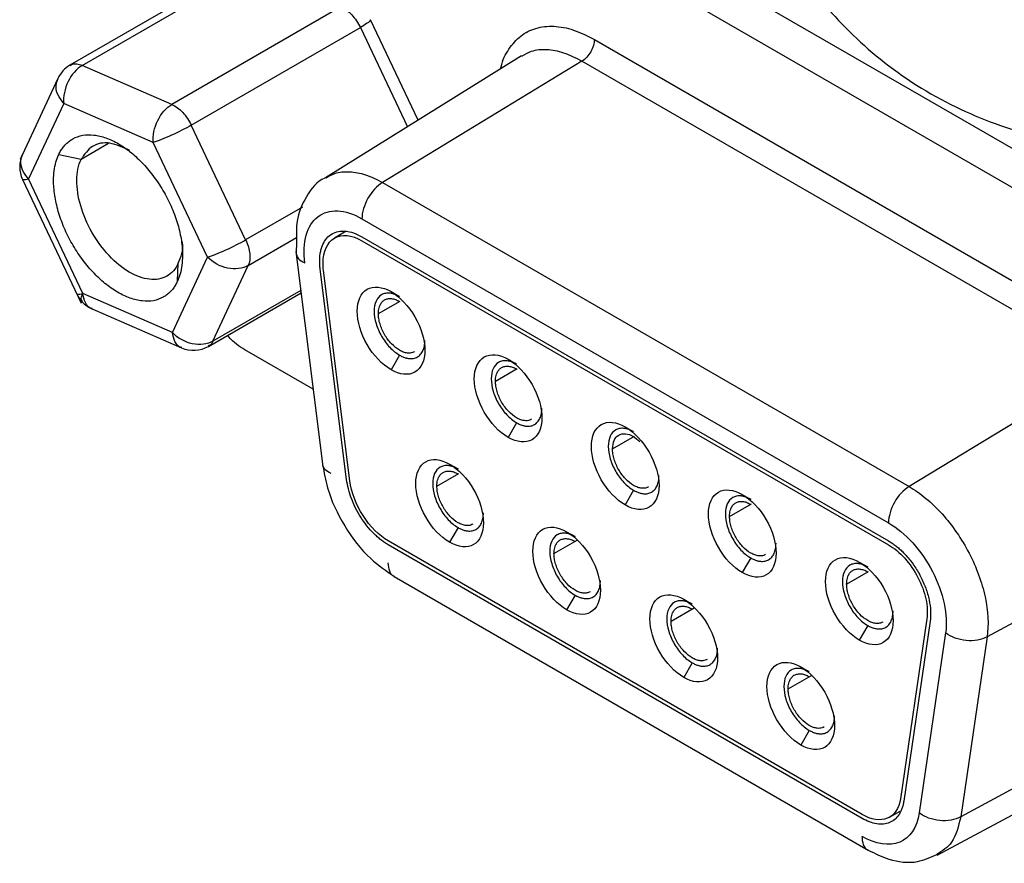
# Model space of a CAD drawing. Units: millimetres. Extents: x -2 to 444, y 0 to 315.
# Drawn here: x 229 to 232, y 68 to 71 of the extents above; entities that cross this region are included whole.
import ezdxf

# ---------------------------------------------------------------- set-up
doc = ezdxf.new("R2010")
doc.units = ezdxf.units.MM
doc.layers.add('1轮廓实线层', color=7, linetype='Continuous')

msp = doc.modelspace()

# ---------------------------------------------------------------- linework, layer by layer
at = {"layer": '1轮廓实线层'}
for p, q in [((233.7067, 69.5873), (229.6057, 71.9548)), ((229.4926, 71.8895), (233.5936, 69.522)), ((229.4735, 71.1435), (228.9071, 70.8165)), ((228.9484, 70.816), (229.5141, 71.1425)), ((229.814, 71.012), (229.2483, 70.6854)), ((229.3134, 70.616), (229.8791, 70.9425)), ((229.8791, 70.9425), (230.0364, 70.6107)), ((230.0722, 70.6329), (229.9129, 70.9688)), ((230.662, 70.9028), (232.4241, 69.8856)), ((230.4185, 70.848), (229.7621, 70.4404)), ((229.2483, 70.6854), (228.9484, 70.816)), ((230.6207, 70.83), (229.9531, 70.4244)), ((232.3828, 69.8128), (230.6207, 70.83)), ((228.8664, 70.7722), (228.7401, 70.5014)), ((228.8863, 70.6891), (228.7683, 70.4361)), ((229.1862, 70.5586), (228.8863, 70.6891)), ((229.4952, 70.2324), (229.3134, 70.616)), ((229.0361, 70.5547), (228.9444, 70.5017)), ((229.368, 70.175), (229.1862, 70.5586)), ((228.9444, 70.5017), (228.8697, 70.5174)), ((228.7487, 70.4341), (228.9445, 70.021)), ((228.9502, 70.0525), (228.7683, 70.4361)), ((229.9531, 70.4244), (231.7152, 69.4072)), ((229.6857, 70.3423), (229.4952, 70.2324)), ((229.8842, 70.303), (231.6463, 69.2858)), ((229.8311, 70.261), (229.7923, 70.2386)), ((229.5038, 70.1464), (229.6659, 70.2399)), ((229.6656, 70.2289), (229.6644, 70.1837)), ((229.8842, 70.2426), (231.6463, 69.2254)), ((229.8842, 70.2295), (231.6463, 69.2123)), ((229.6632, 70.1936), (229.7535, 69.474)), ((229.25, 69.922), (229.368, 70.175)), ((229.2667, 70.0937), (229.2698, 70.1543)), ((229.3858, 69.8934), (229.5038, 70.1464)), ((229.833, 69.4306), (229.7446, 70.1349)), ((229.8442, 69.4262), (229.7558, 70.1304)), ((229.25, 69.922), (228.9502, 70.0525)), ((229.3707, 69.8762), (229.6806, 70.0551)), ((229.6796, 70.0629), (229.3858, 69.8934)), ((229.9818, 70.0591), (230.0101, 70.0427)), ((229.9394, 69.9856), (230.0124, 70.0278)), ((228.9738, 70.0048), (229.2808, 69.8711)), ((229.721, 69.7326), (229.4926, 69.8645)), ((230.0101, 69.8468), (229.9818, 69.7978)), ((230.3735, 69.8329), (230.4018, 69.8166)), ((230.3311, 69.7594), (230.4042, 69.8016)), ((232.3828, 69.8128), (231.7152, 69.4072)), ((230.4018, 69.6206), (230.3735, 69.5716)), ((230.7653, 69.6068), (230.7935, 69.5904)), ((230.7228, 69.5333), (230.7959, 69.5755)), ((230.1776, 69.4822), (230.2059, 69.4659)), ((230.1352, 69.4087), (230.2083, 69.4509)), ((230.7935, 69.3945), (230.7653, 69.3455)), ((231.157, 69.3806), (231.1853, 69.3643)), ((231.1146, 69.3071), (231.1877, 69.3493)), ((230.2059, 69.2699), (230.1776, 69.2209)), ((232.6612, 69.2765), (231.9763, 68.9041)), ((231.5579, 68.31), (229.9726, 69.2251)), ((230.527, 69.1826), (230.6048, 69.2275)), ((230.5694, 69.256), (230.5977, 69.2397)), ((231.5579, 68.2969), (229.9726, 69.2121)), ((231.1853, 69.1683), (231.157, 69.1193)), ((231.5487, 69.1545), (231.577, 69.1381)), ((229.9926, 69.1063), (231.5786, 68.1907)), ((231.5063, 69.081), (231.5794, 69.1232)), ((230.5977, 69.0437), (230.5694, 68.9948)), ((230.9611, 69.0299), (230.9894, 69.0136)), ((230.9187, 68.9564), (230.9965, 69.0013)), ((231.7747, 68.9649), (231.6863, 68.3627)), ((231.577, 68.9422), (231.5487, 68.8932)), ((231.7859, 68.9565), (231.6975, 68.3543)), ((231.8376, 68.9173), (231.7492, 68.3151)), ((231.9763, 68.9041), (231.8879, 68.3019)), ((230.9894, 68.8176), (230.9611, 68.7686)), ((231.3529, 68.8038), (231.3811, 68.7874)), ((231.3104, 68.7303), (231.3883, 68.7752)), ((231.3811, 68.5915), (231.3529, 68.5425)), ((232.2739, 68.5118), (231.8879, 68.3019)), ((231.8094, 68.1738), (232.2993, 68.436)), ((231.6498, 68.3009), (231.6857, 68.3216))]:
    msp.add_line(p, q, dxfattribs=at)
for centre, start, end in [((228.9571, 70.7299), 120.0018, 154.9595), ((228.8391, 70.4769), 154.9595, 205.1836), ((229.0209, 70.0934), 205.1836, 223.0773), ((229.0209, 70.0934), 223.0773, 246.4901), ((229.3208, 69.9628), 246.4901, 299.9973)]:
    msp.add_arc(centre, 0.1, start, end, dxfattribs=at)
for points, knots in [([(231.0805, 72.0456), (231.0831, 71.9705), (231.0891, 71.7945), (231.147, 71.5292), (231.2574, 71.2615), (231.4141, 71.0266), (231.6179, 70.8247), (231.863, 70.6693), (232.1365, 70.5712), (232.4158, 70.533), (232.6945, 70.5494), (232.9771, 70.6192), (233.1722, 70.7057), (233.276, 70.7647), (233.2875, 70.7712)], [0, 0, 0, 0, 0.071386, 0.16719, 0.258703, 0.347592, 0.435136, 0.530044, 0.621027, 0.709403, 0.797276, 0.886832, 0.987384, 1, 1, 1, 1]), ([(229.814, 71.012), (229.8262, 71.0067), (229.8388, 70.9973), (229.8616, 70.9731), (229.8716, 70.9582), (229.8791, 70.9425)], [0, 0, 0, 0, 0.5, 0.5, 1, 1, 1, 1]), ([(229.9113, 70.968), (229.9119, 70.9676), (229.9142, 70.9664), (229.9038, 70.9576), (229.8873, 70.9475), (229.8791, 70.9425)], [0, 0, 0, 0, 0.1736833, 0.5868416, 1, 1, 1, 1]), ([(230.3492, 70.805), (230.3495, 70.8069), (230.3536, 70.8332), (230.3751, 70.8722), (230.4136, 70.9173), (230.4651, 70.9432), (230.5254, 70.9498), (230.5921, 70.9381), (230.6387, 70.9146), (230.662, 70.9028)], [0, 0, 0, 0, 0.013003, 0.177503, 0.342002, 0.506502, 0.671001, 0.835501, 1, 1, 1, 1]), ([(230.662, 70.9028), (230.662, 70.8902), (230.6576, 70.8751), (230.6424, 70.8483), (230.6316, 70.8366), (230.6207, 70.83)], [0, 0, 0, 0, 0.5, 0.5, 1, 1, 1, 1]), ([(230.6207, 70.83), (230.6004, 70.8403), (230.5599, 70.8608), (230.5022, 70.8705), (230.4536, 70.8668), (230.4291, 70.8521), (230.4187, 70.8459)], [0, 0, 0, 0, 0.268343, 0.536687, 0.80503, 1, 1, 1, 1]), ([(228.9484, 70.816), (228.9299, 70.8053), (228.9124, 70.7854), (228.8895, 70.7384), (228.8841, 70.7116), (228.8863, 70.6891)], [0, 0, 0, 0, 0.5, 0.5, 1, 1, 1, 1]), ([(228.9075, 70.8158), (228.9098, 70.8173), (228.9162, 70.8215), (228.9303, 70.8221), (228.9424, 70.818), (228.9484, 70.816)], [0, 0, 0, 0, 0.20948, 0.60474, 1, 1, 1, 1]), ([(228.8863, 70.6891), (228.879, 70.6988), (228.8642, 70.7181), (228.8581, 70.7486), (228.8648, 70.7647), (228.8677, 70.7716)], [0, 0, 0, 0, 0.362903, 0.725806, 1, 1, 1, 1]), ([(229.1862, 70.5586), (229.1839, 70.5811), (229.1893, 70.6079), (229.2123, 70.6549), (229.2298, 70.6747), (229.2483, 70.6854)], [0, 0, 0, 0, 0.5, 0.5, 1, 1, 1, 1]), ([(229.2483, 70.6854), (229.2605, 70.6801), (229.2732, 70.6708), (229.2959, 70.6465), (229.3059, 70.6316), (229.3134, 70.616)], [0, 0, 0, 0, 0.5, 0.5, 1, 1, 1, 1]), ([(229.3134, 70.616), (229.2949, 70.6053), (229.2704, 70.5929), (229.2233, 70.5716), (229.201, 70.5629), (229.1862, 70.5586)], [0, 0, 0, 0, 0.5, 0.5, 1, 1, 1, 1]), ([(228.8697, 70.5174), (228.872, 70.5221), (228.8766, 70.5313), (228.8851, 70.5434), (228.8946, 70.554), (228.9052, 70.5631), (228.9226, 70.5744), (228.9491, 70.584), (228.9868, 70.5849), (229.0276, 70.5753), (229.07, 70.5551), (229.1124, 70.5256), (229.1529, 70.4874), (229.1904, 70.4423), (229.2229, 70.392), (229.2498, 70.3383), (229.2694, 70.2834), (229.2815, 70.2293), (229.2848, 70.1838), (229.2824, 70.1472), (229.2768, 70.1184), (229.2701, 70.1019), (229.2667, 70.0937)], [0, 0, 0, 0, 0.025146, 0.050076, 0.074946, 0.099913, 0.125131, 0.1875, 0.250096, 0.312464, 0.375061, 0.437429, 0.500026, 0.562394, 0.624991, 0.687359, 0.749955, 0.812324, 0.87492, 0.916684, 0.958135, 1, 1, 1, 1]), ([(229.1071, 70.5318), (229.0846, 70.542), (229.039, 70.5625), (228.9788, 70.5516), (228.9558, 70.5183), (228.9444, 70.5017)], [0, 0, 0, 0, 0.328512, 0.664256, 1, 1, 1, 1]), ([(228.7683, 70.4361), (228.761, 70.4458), (228.7462, 70.4651), (228.7401, 70.4956), (228.7468, 70.5117), (228.7497, 70.5187)], [0, 0, 0, 0, 0.362307, 0.724613, 1, 1, 1, 1]), ([(229.2667, 70.0937), (229.2644, 70.089), (229.2598, 70.0798), (229.2513, 70.0678), (229.2418, 70.0571), (229.2312, 70.048), (229.2138, 70.0367), (229.1873, 70.0271), (229.1496, 70.0263), (229.1088, 70.0358), (229.0664, 70.056), (229.024, 70.0855), (228.9835, 70.1237), (228.946, 70.1688), (228.9135, 70.2192), (228.8866, 70.2728), (228.867, 70.3277), (228.8549, 70.3819), (228.8516, 70.4273), (228.854, 70.4639), (228.8596, 70.4928), (228.8663, 70.5092), (228.8697, 70.5174)], [0, 0, 0, 0, 0.025146, 0.050076, 0.074946, 0.099913, 0.125131, 0.1875, 0.250096, 0.312464, 0.375061, 0.437429, 0.500026, 0.562394, 0.624991, 0.687359, 0.749955, 0.812324, 0.87492, 0.916684, 0.958135, 1, 1, 1, 1]), ([(229.2698, 70.1543), (229.2608, 70.135), (229.2475, 70.1201), (229.2145, 70.1017), (229.1948, 70.0981), (229.1519, 70.1029), (229.1287, 70.1112), (229.0824, 70.1383), (229.0593, 70.1572), (229.0167, 70.2027), (228.9972, 70.2293), (228.9648, 70.2861), (228.9519, 70.3163), (228.9345, 70.3759), (228.9301, 70.4052), (228.9305, 70.4584), (228.9353, 70.4823), (228.9444, 70.5017)], [0, 0, 0, 0, 0.125, 0.125, 0.25, 0.25, 0.375, 0.375, 0.5, 0.5, 0.625, 0.625, 0.75, 0.75, 0.875, 0.875, 1, 1, 1, 1]), ([(229.7641, 70.4396), (229.7737, 70.4453), (229.7965, 70.4589), (229.8419, 70.4624), (229.896, 70.4533), (229.934, 70.434), (229.9531, 70.4244)], [0, 0, 0, 0, 0.192153, 0.461435, 0.730718, 1, 1, 1, 1]), ([(228.7683, 70.4361), (228.7615, 70.4343), (228.7508, 70.4315), (228.7505, 70.434), (228.7504, 70.4349)], [0, 0, 0, 0, 0.633063, 1, 1, 1, 1]), ([(229.7639, 70.4406), (229.7627, 70.4402), (229.7339, 70.43), (229.696, 70.3775), (229.6632, 70.3056), (229.6649, 70.2515), (229.6656, 70.2289)], [0, 0, 0, 0, 0.015778, 0.383187, 0.741471, 1, 1, 1, 1]), ([(229.9531, 70.4244), (229.9349, 70.4133), (229.917, 70.394), (229.8916, 70.3492), (229.8842, 70.324), (229.8842, 70.303)], [0, 0, 0, 0, 0.5, 0.5, 1, 1, 1, 1]), ([(229.6929, 70.1554), (229.6886, 70.1896), (229.6904, 70.2215), (229.7056, 70.2745), (229.719, 70.2958), (229.7552, 70.3237), (229.778, 70.3304), (229.8285, 70.3281), (229.8564, 70.3191), (229.8842, 70.303)], [0, 0, 0, 0, 0.25, 0.25, 0.5, 0.5, 0.75, 0.75, 1, 1, 1, 1]), ([(229.7429, 70.161), (229.7431, 70.1663), (229.7433, 70.1768), (229.7454, 70.1914), (229.7488, 70.205), (229.755, 70.2215), (229.7659, 70.239), (229.7836, 70.2535), (229.8052, 70.2617), (229.8298, 70.2625), (229.8564, 70.2569), (229.8749, 70.2474), (229.8842, 70.2426)], [0, 0, 0, 0, 0.062728, 0.124935, 0.18723, 0.250219, 0.374832, 0.500144, 0.624757, 0.750068, 0.87486, 1, 1, 1, 1]), ([(229.7542, 70.1545), (229.7542, 70.1938), (229.7683, 70.2247), (229.8164, 70.2525), (229.8502, 70.2492), (229.8842, 70.2295)], [0, 0, 0, 0, 0.5, 0.5, 1, 1, 1, 1]), ([(229.2698, 70.1543), (229.2789, 70.175), (229.2882, 70.1962), (229.2837, 70.2255), (229.2836, 70.2261)], [0, 0, 0, 0, 0.978516, 1, 1, 1, 1]), ([(229.368, 70.175), (229.3828, 70.1794), (229.4051, 70.1881), (229.4522, 70.2093), (229.4767, 70.2217), (229.4952, 70.2324)], [0, 0, 0, 0, 0.5, 0.5, 1, 1, 1, 1]), ([(229.4952, 70.2324), (229.5026, 70.2167), (229.5074, 70.2003), (229.5104, 70.1703), (229.5087, 70.1567), (229.5038, 70.1464)], [0, 0, 0, 0, 0.5, 0.5, 1, 1, 1, 1]), ([(229.6653, 70.1839), (229.6666, 70.1786), (229.6693, 70.1672), (229.6847, 70.1595), (229.6929, 70.1554)], [0, 0, 0, 0, 0.463269, 1, 1, 1, 1]), ([(229.5038, 70.1464), (229.4853, 70.1357), (229.4599, 70.1326), (229.4096, 70.1432), (229.3851, 70.1568), (229.368, 70.175)], [0, 0, 0, 0, 0.5, 0.5, 1, 1, 1, 1]), ([(228.9502, 70.0525), (228.9434, 70.0507), (228.9326, 70.0479), (228.9323, 70.0504), (228.9322, 70.0513)], [0, 0, 0, 0, 0.633063, 1, 1, 1, 1]), ([(228.9492, 70.0262), (228.9473, 70.028), (228.9425, 70.0327), (228.9473, 70.0451), (228.9502, 70.0525)], [0, 0, 0, 0, 0.396724, 1, 1, 1, 1]), ([(228.9814, 70.0027), (228.9799, 70.003), (228.97, 70.0047), (228.957, 70.0213), (228.9525, 70.0421), (228.9502, 70.0525)], [0, 0, 0, 0, 0.080474, 0.540237, 1, 1, 1, 1]), ([(229.9818, 69.7978), (229.9522, 69.8149), (229.9227, 69.8459), (229.8808, 69.9185), (229.8686, 69.9595), (229.8686, 70.0279), (229.8808, 70.0549), (229.9227, 70.0791), (229.9522, 70.0762), (229.9818, 70.0591)], [0, 0, 0, 0, 0.25, 0.25, 0.5, 0.5, 0.75, 0.75, 1, 1, 1, 1]), ([(230.0101, 70.0427), (230.0064, 70.0447), (229.999, 70.0487), (229.9881, 70.0523), (229.9758, 70.0546), (229.9626, 70.0541), (229.9454, 70.0478), (229.9297, 70.0296), (229.923, 69.995), (229.9297, 69.9527), (229.9454, 69.9164), (229.9626, 69.8902), (229.9773, 69.8726), (229.9934, 69.8575), (230.0045, 69.8503), (230.0101, 69.8468)], [0, 0, 0, 0, 0.041769, 0.083344, 0.125452, 0.188017, 0.250683, 0.375334, 0.500029, 0.62468, 0.749374, 0.811726, 0.874472, 0.937184, 1, 1, 1, 1]), ([(229.9818, 70.0591), (230.0114, 70.042), (230.0408, 70.0109), (230.0827, 69.9383), (230.0949, 69.8973), (230.0949, 69.8289), (230.0827, 69.8019), (230.0408, 69.7778), (230.0114, 69.7807), (229.9818, 69.7978)], [0, 0, 0, 0, 0.25, 0.25, 0.5, 0.5, 0.75, 0.75, 1, 1, 1, 1]), ([(229.9394, 69.9856), (229.9395, 69.9891), (229.9397, 69.996), (229.9416, 70.0054), (229.9451, 70.0152), (229.9509, 70.0246), (229.9597, 70.0319), (229.9705, 70.0359), (229.9828, 70.0363), (229.9962, 70.0335), (230.0054, 70.0288), (230.0101, 70.0264)], [0, 0, 0, 0, 0.083268, 0.166217, 0.250295, 0.375079, 0.500105, 0.624302, 0.750011, 0.87493, 1, 1, 1, 1]), ([(230.0601, 69.8581), (230.0578, 69.857), (230.0533, 69.8548), (230.0455, 69.8534), (230.0358, 69.8535), (230.0239, 69.8561), (230.0055, 69.8647), (229.9823, 69.8834), (229.9627, 69.9099), (229.9509, 69.9332), (229.9444, 69.9512), (229.9401, 69.969), (229.9396, 69.9801), (229.9394, 69.9856)], [0, 0, 0, 0, 0.055381, 0.110721, 0.166997, 0.250414, 0.333932, 0.499985, 0.666107, 0.749093, 0.83271, 0.916272, 1, 1, 1, 1]), ([(229.3858, 69.8934), (229.3673, 69.8827), (229.3419, 69.8795), (229.2916, 69.8901), (229.2671, 69.9038), (229.25, 69.922)], [0, 0, 0, 0, 0.5, 0.5, 1, 1, 1, 1]), ([(229.2814, 69.8721), (229.2798, 69.8724), (229.2699, 69.8742), (229.2569, 69.8908), (229.2523, 69.9116), (229.25, 69.922)], [0, 0, 0, 0, 0.08344, 0.54172, 1, 1, 1, 1]), ([(229.3858, 69.8934), (229.3832, 69.8884), (229.3792, 69.8811), (229.3725, 69.878), (229.3703, 69.877)], [0, 0, 0, 0, 0.681442, 1, 1, 1, 1]), ([(229.4926, 69.8645), (229.4733, 69.8762), (229.4524, 69.8889), (229.436, 69.9115), (229.4347, 69.9132)], [0, 0, 0, 0, 0.925147, 1, 1, 1, 1]), ([(230.0101, 69.8468), (230.0138, 69.8448), (230.0211, 69.8408), (230.0321, 69.8372), (230.0443, 69.8349), (230.0575, 69.8353), (230.0704, 69.8402), (230.0811, 69.8489), (230.0889, 69.8615), (230.094, 69.8771), (230.0946, 69.8895), (230.0949, 69.8958)], [0, 0, 0, 0, 0.083329, 0.16627, 0.250274, 0.375089, 0.500106, 0.624432, 0.750018, 0.874946, 1, 1, 1, 1]), ([(230.3735, 69.5716), (230.3439, 69.5887), (230.3145, 69.6198), (230.2726, 69.6923), (230.2604, 69.7334), (230.2604, 69.8018), (230.2726, 69.8287), (230.3145, 69.8529), (230.3439, 69.85), (230.3735, 69.8329)], [0, 0, 0, 0, 0.25, 0.25, 0.5, 0.5, 0.75, 0.75, 1, 1, 1, 1]), ([(230.4018, 69.8166), (230.3981, 69.8186), (230.3907, 69.8225), (230.3798, 69.8262), (230.3675, 69.8285), (230.3543, 69.828), (230.3371, 69.8216), (230.3214, 69.8035), (230.3147, 69.7689), (230.3214, 69.7266), (230.3371, 69.6903), (230.3543, 69.664), (230.3691, 69.6465), (230.3851, 69.6313), (230.3962, 69.6242), (230.4018, 69.6206)], [0, 0, 0, 0, 0.041769, 0.083344, 0.125452, 0.188017, 0.250683, 0.375334, 0.500029, 0.62468, 0.749374, 0.811726, 0.874472, 0.937184, 1, 1, 1, 1]), ([(230.3735, 69.8329), (230.4031, 69.8158), (230.4326, 69.7847), (230.4745, 69.7122), (230.4867, 69.6712), (230.4867, 69.6028), (230.4745, 69.5758), (230.4326, 69.5516), (230.4031, 69.5545), (230.3735, 69.5716)], [0, 0, 0, 0, 0.25, 0.25, 0.5, 0.5, 0.75, 0.75, 1, 1, 1, 1]), ([(230.3311, 69.7594), (230.3312, 69.7629), (230.3314, 69.7699), (230.3333, 69.7793), (230.3368, 69.7891), (230.3426, 69.7984), (230.3515, 69.8057), (230.3622, 69.8098), (230.3746, 69.8101), (230.3879, 69.8074), (230.3972, 69.8026), (230.4018, 69.8003)], [0, 0, 0, 0, 0.083268, 0.166217, 0.250295, 0.375079, 0.500105, 0.624302, 0.750011, 0.87493, 1, 1, 1, 1]), ([(230.4518, 69.632), (230.4495, 69.6309), (230.4451, 69.6286), (230.4373, 69.6272), (230.4276, 69.6273), (230.4157, 69.63), (230.3972, 69.6385), (230.374, 69.6573), (230.3544, 69.6837), (230.3426, 69.707), (230.3361, 69.725), (230.3319, 69.7429), (230.3313, 69.7539), (230.3311, 69.7594)], [0, 0, 0, 0, 0.055381, 0.110721, 0.166997, 0.250414, 0.333932, 0.499985, 0.666107, 0.749093, 0.83271, 0.916272, 1, 1, 1, 1]), ([(230.4018, 69.6206), (230.4055, 69.6186), (230.4129, 69.6147), (230.4238, 69.611), (230.4361, 69.6087), (230.4493, 69.6092), (230.4622, 69.614), (230.4728, 69.6228), (230.4806, 69.6354), (230.4857, 69.6509), (230.4863, 69.6634), (230.4867, 69.6696)], [0, 0, 0, 0, 0.083329, 0.16627, 0.250274, 0.375089, 0.500106, 0.624432, 0.750018, 0.874946, 1, 1, 1, 1]), ([(230.7653, 69.3455), (230.7356, 69.3626), (230.7062, 69.3937), (230.6643, 69.4662), (230.6521, 69.5072), (230.6521, 69.5756), (230.6643, 69.6026), (230.7062, 69.6268), (230.7356, 69.6239), (230.7653, 69.6068)], [0, 0, 0, 0, 0.25, 0.25, 0.5, 0.5, 0.75, 0.75, 1, 1, 1, 1]), ([(230.7935, 69.5904), (230.7898, 69.5924), (230.7825, 69.5964), (230.7715, 69.6), (230.7593, 69.6023), (230.7461, 69.6018), (230.7289, 69.5955), (230.7131, 69.5773), (230.7065, 69.5427), (230.7131, 69.5004), (230.7289, 69.4641), (230.746, 69.4379), (230.7608, 69.4203), (230.7768, 69.4052), (230.788, 69.398), (230.7935, 69.3945)], [0, 0, 0, 0, 0.041769, 0.083344, 0.125452, 0.188017, 0.250683, 0.375334, 0.500029, 0.62468, 0.749374, 0.811726, 0.874472, 0.937184, 1, 1, 1, 1]), ([(230.7653, 69.6068), (230.7949, 69.5897), (230.8243, 69.5586), (230.8662, 69.486), (230.8784, 69.445), (230.8784, 69.3766), (230.8662, 69.3497), (230.8243, 69.3255), (230.7949, 69.3284), (230.7653, 69.3455)], [0, 0, 0, 0, 0.25, 0.25, 0.5, 0.5, 0.75, 0.75, 1, 1, 1, 1]), ([(230.7228, 69.5333), (230.7239, 69.5433), (230.726, 69.5635), (230.7424, 69.5813), (230.7657, 69.5857), (230.7914, 69.5778), (230.807, 69.5638), (230.8137, 69.5578)], [0, 0, 0, 0, 0.210691, 0.421381, 0.632072, 0.842763, 1, 1, 1, 1]), ([(230.8435, 69.4058), (230.8413, 69.4047), (230.8368, 69.4025), (230.829, 69.4011), (230.8193, 69.4012), (230.8074, 69.4038), (230.789, 69.4124), (230.7658, 69.4311), (230.7462, 69.4576), (230.7344, 69.4809), (230.7279, 69.4989), (230.7236, 69.5168), (230.7231, 69.5278), (230.7228, 69.5333)], [0, 0, 0, 0, 0.055381, 0.110721, 0.166997, 0.250414, 0.333932, 0.499985, 0.666107, 0.749093, 0.83271, 0.916272, 1, 1, 1, 1]), ([(230.1776, 69.2209), (230.148, 69.238), (230.1186, 69.2691), (230.0767, 69.3416), (230.0645, 69.3827), (230.0645, 69.4511), (230.0767, 69.478), (230.1186, 69.5022), (230.148, 69.4993), (230.1776, 69.4822)], [0, 0, 0, 0, 0.25, 0.25, 0.5, 0.5, 0.75, 0.75, 1, 1, 1, 1]), ([(229.7528, 69.4795), (229.7574, 69.454), (229.7698, 69.385), (229.8224, 69.2722), (229.9034, 69.1674), (229.9662, 69.1244), (229.9933, 69.1059)], [0, 0, 0, 0, 0.174351, 0.47245, 0.77247, 1, 1, 1, 1]), ([(229.7813, 69.4511), (229.7731, 69.4552), (229.7577, 69.4629), (229.7549, 69.4744), (229.7537, 69.4796)], [0, 0, 0, 0, 0.536729, 1, 1, 1, 1]), ([(230.2059, 69.4659), (230.2022, 69.4678), (230.1948, 69.4718), (230.1839, 69.4755), (230.1716, 69.4777), (230.1585, 69.4773), (230.1413, 69.4709), (230.1255, 69.4527), (230.1189, 69.4182), (230.1255, 69.3758), (230.1413, 69.3395), (230.1584, 69.3133), (230.1732, 69.2957), (230.1892, 69.2806), (230.2004, 69.2735), (230.2059, 69.2699)], [0, 0, 0, 0, 0.041769, 0.083344, 0.125452, 0.188017, 0.250683, 0.375334, 0.500029, 0.62468, 0.749374, 0.811726, 0.874472, 0.937184, 1, 1, 1, 1]), ([(230.1352, 69.4087), (230.1353, 69.4122), (230.1356, 69.4192), (230.1375, 69.4286), (230.1409, 69.4384), (230.1468, 69.4477), (230.1556, 69.455), (230.1664, 69.4591), (230.1787, 69.4594), (230.192, 69.4566), (230.2013, 69.4519), (230.2059, 69.4495)], [0, 0, 0, 0, 0.083268, 0.166217, 0.250295, 0.375079, 0.500105, 0.624302, 0.750011, 0.87493, 1, 1, 1, 1]), ([(230.1776, 69.4822), (230.2073, 69.4651), (230.2367, 69.434), (230.2786, 69.3615), (230.2908, 69.3204), (230.2908, 69.252), (230.2786, 69.2251), (230.2367, 69.2009), (230.2073, 69.2038), (230.1776, 69.2209)], [0, 0, 0, 0, 0.25, 0.25, 0.5, 0.5, 0.75, 0.75, 1, 1, 1, 1]), ([(229.9726, 69.2121), (229.9684, 69.2146), (229.9601, 69.2197), (229.9477, 69.2288), (229.9355, 69.239), (229.9196, 69.2541), (229.9007, 69.2753), (229.8803, 69.3039), (229.8627, 69.3347), (229.8487, 69.3668), (229.8381, 69.3993), (229.8347, 69.4202), (229.833, 69.4306)], [0, 0, 0, 0, 0.062617, 0.124867, 0.187246, 0.250246, 0.375101, 0.500093, 0.624684, 0.750043, 0.874832, 1, 1, 1, 1]), ([(229.9726, 69.2251), (229.9419, 69.2428), (229.9114, 69.2735), (229.8648, 69.3465), (229.8489, 69.3884), (229.8442, 69.4262)], [0, 0, 0, 0, 0.5, 0.5, 1, 1, 1, 1]), ([(230.7935, 69.3945), (230.7972, 69.3925), (230.8046, 69.3885), (230.8155, 69.3849), (230.8278, 69.3826), (230.841, 69.3831), (230.8539, 69.3879), (230.8646, 69.3966), (230.8723, 69.4092), (230.8774, 69.4248), (230.8781, 69.4372), (230.8784, 69.4435)], [0, 0, 0, 0, 0.083329, 0.16627, 0.250274, 0.375089, 0.500106, 0.624432, 0.750018, 0.874946, 1, 1, 1, 1]), ([(230.2559, 69.2813), (230.2537, 69.2802), (230.2492, 69.2779), (230.2414, 69.2765), (230.2317, 69.2766), (230.2198, 69.2793), (230.2014, 69.2878), (230.1782, 69.3065), (230.1586, 69.333), (230.1468, 69.3563), (230.1402, 69.3743), (230.136, 69.3922), (230.1355, 69.4032), (230.1352, 69.4087)], [0, 0, 0, 0, 0.055381, 0.110721, 0.166997, 0.250414, 0.333932, 0.499985, 0.666107, 0.749093, 0.83271, 0.916272, 1, 1, 1, 1]), ([(231.157, 69.1193), (231.1274, 69.1364), (231.0979, 69.1675), (231.056, 69.2401), (231.0439, 69.2811), (231.0439, 69.3495), (231.056, 69.3764), (231.0979, 69.4006), (231.1274, 69.3977), (231.157, 69.3806)], [0, 0, 0, 0, 0.25, 0.25, 0.5, 0.5, 0.75, 0.75, 1, 1, 1, 1]), ([(231.7152, 69.4072), (231.697, 69.3961), (231.6791, 69.3767), (231.6537, 69.3319), (231.6463, 69.3068), (231.6463, 69.2858)], [0, 0, 0, 0, 0.5, 0.5, 1, 1, 1, 1]), ([(231.7152, 69.4072), (231.7532, 69.3852), (231.7912, 69.3537), (231.8602, 69.2771), (231.8912, 69.2321), (231.9407, 69.1369), (231.959, 69.0867), (231.9798, 68.9903), (231.9821, 68.9441), (231.9763, 68.9041)], [0, 0, 0, 0, 0.25, 0.25, 0.5, 0.5, 0.75, 0.75, 1, 1, 1, 1]), ([(231.1853, 69.3643), (231.1816, 69.3663), (231.1742, 69.3702), (231.1633, 69.3739), (231.151, 69.3762), (231.1378, 69.3757), (231.1206, 69.3693), (231.1049, 69.3512), (231.0982, 69.3166), (231.1049, 69.2743), (231.1206, 69.238), (231.1378, 69.2117), (231.1525, 69.1942), (231.1686, 69.179), (231.1797, 69.1719), (231.1853, 69.1683)], [0, 0, 0, 0, 0.041769, 0.083344, 0.125452, 0.188017, 0.250683, 0.375334, 0.500029, 0.62468, 0.749374, 0.811726, 0.874472, 0.937184, 1, 1, 1, 1]), ([(231.1146, 69.3071), (231.1147, 69.3106), (231.1149, 69.3176), (231.1168, 69.327), (231.1203, 69.3368), (231.1261, 69.3461), (231.1349, 69.3534), (231.1457, 69.3575), (231.158, 69.3579), (231.1714, 69.3551), (231.1806, 69.3503), (231.1853, 69.348)], [0, 0, 0, 0, 0.083268, 0.166217, 0.250295, 0.375079, 0.500105, 0.624302, 0.750011, 0.87493, 1, 1, 1, 1]), ([(231.157, 69.3806), (231.1866, 69.3635), (231.216, 69.3325), (231.2579, 69.2599), (231.2701, 69.2189), (231.2701, 69.1505), (231.2579, 69.1235), (231.216, 69.0993), (231.1866, 69.1022), (231.157, 69.1193)], [0, 0, 0, 0, 0.25, 0.25, 0.5, 0.5, 0.75, 0.75, 1, 1, 1, 1]), ([(230.2059, 69.2699), (230.2096, 69.2679), (230.217, 69.264), (230.2279, 69.2603), (230.2402, 69.258), (230.2534, 69.2585), (230.2663, 69.2633), (230.277, 69.272), (230.2847, 69.2846), (230.2898, 69.3002), (230.2905, 69.3127), (230.2908, 69.3189)], [0, 0, 0, 0, 0.083329, 0.16627, 0.250274, 0.375089, 0.500106, 0.624432, 0.750018, 0.874946, 1, 1, 1, 1]), ([(231.2353, 69.1797), (231.233, 69.1786), (231.2285, 69.1763), (231.2208, 69.175), (231.2111, 69.175), (231.1992, 69.1777), (231.1807, 69.1862), (231.1575, 69.205), (231.1379, 69.2314), (231.1261, 69.2547), (231.1196, 69.2727), (231.1153, 69.2906), (231.1148, 69.3016), (231.1146, 69.3071)], [0, 0, 0, 0, 0.055381, 0.110721, 0.166997, 0.250414, 0.333932, 0.499985, 0.666107, 0.749093, 0.83271, 0.916272, 1, 1, 1, 1]), ([(230.5694, 68.9948), (230.5398, 69.0119), (230.5103, 69.0429), (230.4684, 69.1155), (230.4562, 69.1565), (230.4562, 69.2249), (230.4684, 69.2519), (230.5103, 69.2761), (230.5398, 69.2731), (230.5694, 69.256)], [0, 0, 0, 0, 0.25, 0.25, 0.5, 0.5, 0.75, 0.75, 1, 1, 1, 1]), ([(231.6463, 69.2858), (231.6741, 69.2697), (231.702, 69.2466), (231.7526, 69.1905), (231.7753, 69.1576), (231.8115, 69.0878), (231.8249, 69.051), (231.8401, 68.9804), (231.8419, 68.9466), (231.8376, 68.9173)], [0, 0, 0, 0, 0.25, 0.25, 0.5, 0.5, 0.75, 0.75, 1, 1, 1, 1]), ([(230.5977, 69.2397), (230.594, 69.2417), (230.5866, 69.2456), (230.5757, 69.2493), (230.5634, 69.2516), (230.5502, 69.2511), (230.533, 69.2448), (230.5173, 69.2266), (230.5106, 69.192), (230.5173, 69.1497), (230.533, 69.1134), (230.5502, 69.0871), (230.5649, 69.0696), (230.581, 69.0544), (230.5921, 69.0473), (230.5977, 69.0437)], [0, 0, 0, 0, 0.041769, 0.083344, 0.125452, 0.188017, 0.250683, 0.375334, 0.500029, 0.62468, 0.749374, 0.811726, 0.874472, 0.937184, 1, 1, 1, 1]), ([(230.527, 69.1826), (230.5271, 69.186), (230.5273, 69.193), (230.5292, 69.2024), (230.5327, 69.2122), (230.5385, 69.2216), (230.5473, 69.2289), (230.5581, 69.2329), (230.5704, 69.2333), (230.5838, 69.2305), (230.593, 69.2258), (230.5977, 69.2234)], [0, 0, 0, 0, 0.0832682, 0.1662171, 0.250295, 0.3750793, 0.5001052, 0.6243021, 0.7500107, 0.8749302, 1, 1, 1, 1]), ([(230.5694, 69.256), (230.599, 69.239), (230.6284, 69.2079), (230.6703, 69.1353), (230.6825, 69.0943), (230.6825, 69.0259), (230.6703, 68.9989), (230.6284, 68.9747), (230.599, 68.9777), (230.5694, 68.9948)], [0, 0, 0, 0, 0.25, 0.25, 0.5, 0.5, 0.75, 0.75, 1, 1, 1, 1]), ([(231.6463, 69.2254), (231.6504, 69.2229), (231.6585, 69.218), (231.6706, 69.2091), (231.6825, 69.1993), (231.6941, 69.1884), (231.711, 69.1706), (231.7322, 69.1439), (231.7544, 69.1067), (231.7718, 69.0675), (231.7831, 69.0281), (231.7888, 68.9899), (231.7868, 68.9676), (231.7859, 68.9565)], [0, 0, 0, 0, 0.050335, 0.100156, 0.149838, 0.199761, 0.250298, 0.37493, 0.500196, 0.624828, 0.750094, 0.874889, 1, 1, 1, 1]), ([(231.1853, 69.1683), (231.189, 69.1663), (231.1964, 69.1624), (231.2073, 69.1587), (231.2196, 69.1564), (231.2327, 69.1569), (231.2456, 69.1617), (231.2563, 69.1705), (231.2641, 69.1831), (231.2692, 69.1986), (231.2698, 69.2111), (231.2701, 69.2173)], [0, 0, 0, 0, 0.0833285, 0.1662702, 0.2502739, 0.3750891, 0.5001064, 0.6244316, 0.7500182, 0.8749461, 1, 1, 1, 1]), ([(231.6463, 69.2123), (231.665, 69.2015), (231.6837, 69.186), (231.7176, 69.1483), (231.7329, 69.1262), (231.7572, 69.0794), (231.7662, 69.0547), (231.7764, 69.0073), (231.7776, 68.9846), (231.7747, 68.9649)], [0, 0, 0, 0, 0.25, 0.25, 0.5, 0.5, 0.75, 0.75, 1, 1, 1, 1]), ([(230.6477, 69.0551), (230.6454, 69.054), (230.6409, 69.0518), (230.6332, 69.0504), (230.6235, 69.0505), (230.6116, 69.0531), (230.5931, 69.0616), (230.5699, 69.0804), (230.5503, 69.1069), (230.5385, 69.1302), (230.532, 69.1481), (230.5277, 69.166), (230.5272, 69.177), (230.527, 69.1826)], [0, 0, 0, 0, 0.055381, 0.110721, 0.166997, 0.250414, 0.333932, 0.499985, 0.666107, 0.749093, 0.83271, 0.916272, 1, 1, 1, 1]), ([(231.5487, 68.8932), (231.5191, 68.9103), (231.4897, 68.9414), (231.4478, 69.0139), (231.4356, 69.0549), (231.4356, 69.1234), (231.4478, 69.1503), (231.4897, 69.1745), (231.5191, 69.1716), (231.5487, 69.1545)], [0, 0, 0, 0, 0.25, 0.25, 0.5, 0.5, 0.75, 0.75, 1, 1, 1, 1]), ([(229.9934, 69.1061), (229.9931, 69.1061), (229.9854, 69.1078), (229.9761, 69.1228), (229.9738, 69.142), (229.9726, 69.1517)], [0, 0, 0, 0, 0.016583, 0.508292, 1, 1, 1, 1]), ([(231.577, 69.1381), (231.5733, 69.1401), (231.5659, 69.1441), (231.555, 69.1478), (231.5427, 69.15), (231.5296, 69.1495), (231.5124, 69.1432), (231.4966, 69.125), (231.4899, 69.0904), (231.4966, 69.0481), (231.5124, 69.0118), (231.5295, 68.9856), (231.5443, 68.968), (231.5603, 68.9529), (231.5714, 68.9457), (231.577, 68.9422)], [0, 0, 0, 0, 0.041769, 0.083344, 0.125452, 0.188017, 0.250683, 0.375334, 0.500029, 0.62468, 0.749374, 0.811726, 0.874472, 0.937184, 1, 1, 1, 1]), ([(231.5063, 69.081), (231.5064, 69.0845), (231.5066, 69.0914), (231.5085, 69.1009), (231.512, 69.1107), (231.5178, 69.12), (231.5267, 69.1273), (231.5374, 69.1313), (231.5498, 69.1317), (231.5631, 69.1289), (231.5724, 69.1242), (231.577, 69.1218)], [0, 0, 0, 0, 0.083268, 0.166217, 0.250295, 0.375079, 0.500105, 0.624302, 0.750011, 0.87493, 1, 1, 1, 1]), ([(231.5487, 69.1545), (231.5783, 69.1374), (231.6078, 69.1063), (231.6497, 69.0338), (231.6619, 68.9927), (231.6619, 68.9243), (231.6497, 68.8974), (231.6078, 68.8732), (231.5783, 68.8761), (231.5487, 68.8932)], [0, 0, 0, 0, 0.25, 0.25, 0.5, 0.5, 0.75, 0.75, 1, 1, 1, 1]), ([(230.5977, 69.0437), (230.6014, 69.0418), (230.6087, 69.0378), (230.6197, 69.0341), (230.6319, 69.0319), (230.6451, 69.0323), (230.658, 69.0371), (230.6687, 69.0459), (230.6765, 69.0585), (230.6816, 69.074), (230.6822, 69.0865), (230.6825, 69.0927)], [0, 0, 0, 0, 0.0833285, 0.1662702, 0.2502739, 0.3750891, 0.5001064, 0.6244316, 0.7500182, 0.8749461, 1, 1, 1, 1]), ([(231.627, 68.9536), (231.6248, 68.9524), (231.6203, 68.9502), (231.6125, 68.9488), (231.6028, 68.9489), (231.5909, 68.9516), (231.5724, 68.9601), (231.5493, 68.9788), (231.5296, 69.0053), (231.5178, 69.0286), (231.5113, 69.0466), (231.5071, 69.0645), (231.5066, 69.0755), (231.5063, 69.081)], [0, 0, 0, 0, 0.055381, 0.110721, 0.166997, 0.250414, 0.333932, 0.499985, 0.666107, 0.749093, 0.83271, 0.916272, 1, 1, 1, 1]), ([(230.9611, 68.7686), (230.9315, 68.7857), (230.9021, 68.8168), (230.8602, 68.8893), (230.848, 68.9304), (230.848, 68.9988), (230.8602, 69.0257), (230.9021, 69.0499), (230.9315, 69.047), (230.9611, 69.0299)], [0, 0, 0, 0, 0.25, 0.25, 0.5, 0.5, 0.75, 0.75, 1, 1, 1, 1]), ([(230.9611, 69.0299), (230.9907, 69.0128), (231.0202, 68.9817), (231.0621, 68.9092), (231.0743, 68.8681), (231.0743, 68.7997), (231.0621, 68.7728), (231.0202, 68.7486), (230.9907, 68.7515), (230.9611, 68.7686)], [0, 0, 0, 0, 0.25, 0.25, 0.5, 0.5, 0.75, 0.75, 1, 1, 1, 1]), ([(230.9894, 69.0136), (230.9857, 69.0155), (230.9783, 69.0195), (230.9674, 69.0232), (230.9551, 69.0254), (230.942, 69.025), (230.9248, 69.0186), (230.909, 69.0004), (230.9023, 68.9659), (230.909, 68.9236), (230.9247, 68.8873), (230.9419, 68.861), (230.9567, 68.8435), (230.9727, 68.8283), (230.9838, 68.8212), (230.9894, 68.8176)], [0, 0, 0, 0, 0.0417691, 0.0833444, 0.125452, 0.1880166, 0.2506826, 0.3753338, 0.5000285, 0.6246797, 0.7493744, 0.8117256, 0.8744723, 0.9371839, 1, 1, 1, 1]), ([(230.9187, 68.9564), (230.9188, 68.9599), (230.919, 68.9669), (230.9209, 68.9763), (230.9244, 68.9861), (230.9302, 68.9954), (230.9391, 69.0027), (230.9498, 69.0068), (230.9622, 69.0071), (230.9755, 69.0043), (230.9848, 68.9996), (230.9894, 68.9972)], [0, 0, 0, 0, 0.0832682, 0.1662171, 0.250295, 0.3750793, 0.5001052, 0.6243021, 0.7500107, 0.8749302, 1, 1, 1, 1]), ([(231.577, 68.9422), (231.5807, 68.9402), (231.5881, 68.9363), (231.599, 68.9326), (231.6113, 68.9303), (231.6245, 68.9308), (231.6374, 68.9356), (231.648, 68.9443), (231.6558, 68.9569), (231.6609, 68.9725), (231.6615, 68.9849), (231.6619, 68.9912)], [0, 0, 0, 0, 0.083329, 0.16627, 0.250274, 0.375089, 0.500106, 0.624432, 0.750018, 0.874946, 1, 1, 1, 1]), ([(231.0394, 68.829), (231.0372, 68.8279), (231.0327, 68.8256), (231.0249, 68.8242), (231.0152, 68.8243), (231.0033, 68.827), (230.9848, 68.8355), (230.9616, 68.8542), (230.942, 68.8807), (230.9302, 68.904), (230.9237, 68.922), (230.9195, 68.9399), (230.9189, 68.9509), (230.9187, 68.9564)], [0, 0, 0, 0, 0.055381, 0.110721, 0.166997, 0.250414, 0.333932, 0.499985, 0.666107, 0.749093, 0.83271, 0.916272, 1, 1, 1, 1]), ([(231.9763, 68.9041), (231.9576, 68.894), (231.932, 68.8895), (231.8808, 68.8944), (231.8556, 68.9037), (231.8376, 68.9173)], [0, 0, 0, 0, 0.5, 0.5, 1, 1, 1, 1]), ([(230.9894, 68.8176), (230.9931, 68.8156), (231.0005, 68.8117), (231.0114, 68.808), (231.0237, 68.8057), (231.0369, 68.8062), (231.0498, 68.811), (231.0604, 68.8198), (231.0682, 68.8323), (231.0733, 68.8479), (231.0739, 68.8604), (231.0743, 68.8666)], [0, 0, 0, 0, 0.083329, 0.16627, 0.250274, 0.375089, 0.500106, 0.624432, 0.750018, 0.874946, 1, 1, 1, 1]), ([(231.3529, 68.5425), (231.3232, 68.5596), (231.2938, 68.5906), (231.2519, 68.6632), (231.2397, 68.7042), (231.2397, 68.7726), (231.2519, 68.7996), (231.2938, 68.8238), (231.3232, 68.8209), (231.3529, 68.8038)], [0, 0, 0, 0, 0.25, 0.25, 0.5, 0.5, 0.75, 0.75, 1, 1, 1, 1]), ([(231.3811, 68.7874), (231.3774, 68.7894), (231.3701, 68.7933), (231.3591, 68.797), (231.3469, 68.7993), (231.3337, 68.7988), (231.3165, 68.7925), (231.3007, 68.7743), (231.2941, 68.7397), (231.3007, 68.6974), (231.3165, 68.6611), (231.3336, 68.6349), (231.3484, 68.6173), (231.3644, 68.6022), (231.3756, 68.595), (231.3811, 68.5915)], [0, 0, 0, 0, 0.041769, 0.083344, 0.125452, 0.188017, 0.250683, 0.375334, 0.500029, 0.62468, 0.749374, 0.811726, 0.874472, 0.937184, 1, 1, 1, 1]), ([(231.3529, 68.8038), (231.3825, 68.7867), (231.4119, 68.7556), (231.4538, 68.683), (231.466, 68.642), (231.466, 68.5736), (231.4538, 68.5466), (231.4119, 68.5225), (231.3825, 68.5254), (231.3529, 68.5425)], [0, 0, 0, 0, 0.25, 0.25, 0.5, 0.5, 0.75, 0.75, 1, 1, 1, 1]), ([(231.3104, 68.7303), (231.3105, 68.7338), (231.3108, 68.7407), (231.3127, 68.7501), (231.3161, 68.7599), (231.322, 68.7693), (231.3308, 68.7766), (231.3416, 68.7806), (231.3539, 68.781), (231.3673, 68.7782), (231.3765, 68.7735), (231.3811, 68.7711)], [0, 0, 0, 0, 0.083268, 0.166217, 0.250295, 0.375079, 0.500105, 0.624302, 0.750011, 0.87493, 1, 1, 1, 1]), ([(231.4311, 68.6028), (231.4289, 68.6017), (231.4244, 68.5995), (231.4166, 68.5981), (231.4069, 68.5982), (231.395, 68.6008), (231.3766, 68.6094), (231.3534, 68.6281), (231.3338, 68.6546), (231.322, 68.6779), (231.3155, 68.6958), (231.3112, 68.7137), (231.3107, 68.7248), (231.3104, 68.7303)], [0, 0, 0, 0, 0.055381, 0.110721, 0.166997, 0.250414, 0.333932, 0.499985, 0.666107, 0.749093, 0.83271, 0.916272, 1, 1, 1, 1]), ([(231.3811, 68.5915), (231.3848, 68.5895), (231.3922, 68.5855), (231.4031, 68.5818), (231.4154, 68.5796), (231.4286, 68.58), (231.4415, 68.5848), (231.4522, 68.5936), (231.4599, 68.6062), (231.4651, 68.6218), (231.4657, 68.6342), (231.466, 68.6405)], [0, 0, 0, 0, 0.083329, 0.16627, 0.250274, 0.375089, 0.500106, 0.624432, 0.750018, 0.874946, 1, 1, 1, 1]), ([(231.6863, 68.3627), (231.6816, 68.3305), (231.6657, 68.3068), (231.6191, 68.2877), (231.5886, 68.2923), (231.5579, 68.31)], [0, 0, 0, 0, 0.5, 0.5, 1, 1, 1, 1]), ([(231.6975, 68.3543), (231.6967, 68.35), (231.6952, 68.3414), (231.6916, 68.3296), (231.687, 68.3188), (231.6796, 68.306), (231.6678, 68.2927), (231.6503, 68.2822), (231.6299, 68.277), (231.6072, 68.2779), (231.5829, 68.2839), (231.5663, 68.2925), (231.5579, 68.2969)], [0, 0, 0, 0, 0.062617, 0.124867, 0.187246, 0.250246, 0.375101, 0.500093, 0.624684, 0.750043, 0.874832, 1, 1, 1, 1]), ([(231.7492, 68.3151), (231.7421, 68.267), (231.7185, 68.2318), (231.6491, 68.2032), (231.6036, 68.2101), (231.5579, 68.2365)], [0, 0, 0, 0, 0.5, 0.5, 1, 1, 1, 1]), ([(231.8879, 68.3019), (231.8692, 68.2918), (231.8436, 68.2873), (231.7924, 68.2922), (231.7672, 68.3015), (231.7492, 68.3151)], [0, 0, 0, 0, 0.5, 0.5, 1, 1, 1, 1]), ([(231.8879, 68.3019), (231.8804, 68.2707), (231.8665, 68.2133), (231.8264, 68.1881), (231.808, 68.1766)], [0, 0, 0, 0, 0.543435, 1, 1, 1, 1]), ([(231.5787, 68.1909), (231.5785, 68.191), (231.5708, 68.1926), (231.5614, 68.2076), (231.5591, 68.2268), (231.5579, 68.2365)], [0, 0, 0, 0, 0.016611, 0.508306, 1, 1, 1, 1]), ([(231.5786, 68.1907), (231.6013, 68.1796), (231.6541, 68.1537), (231.7366, 68.1439), (231.7869, 68.1667), (231.8081, 68.1763)], [0, 0, 0, 0, 0.304269, 0.708043, 1, 1, 1, 1])]:
    msp.add_open_spline(points, degree=3, knots=knots, dxfattribs=at)
for points in [[(229.7446, 70.1349), (229.7441, 70.1393), (229.7431, 70.1482), (229.743, 70.1568), (229.7429, 70.161)], [(229.7558, 70.1304), (229.7548, 70.1387), (229.7542, 70.1467), (229.7542, 70.1545)]]:
    msp.add_open_spline(points, degree=3, dxfattribs=at)

doc.saveas('drawing.dxf')
